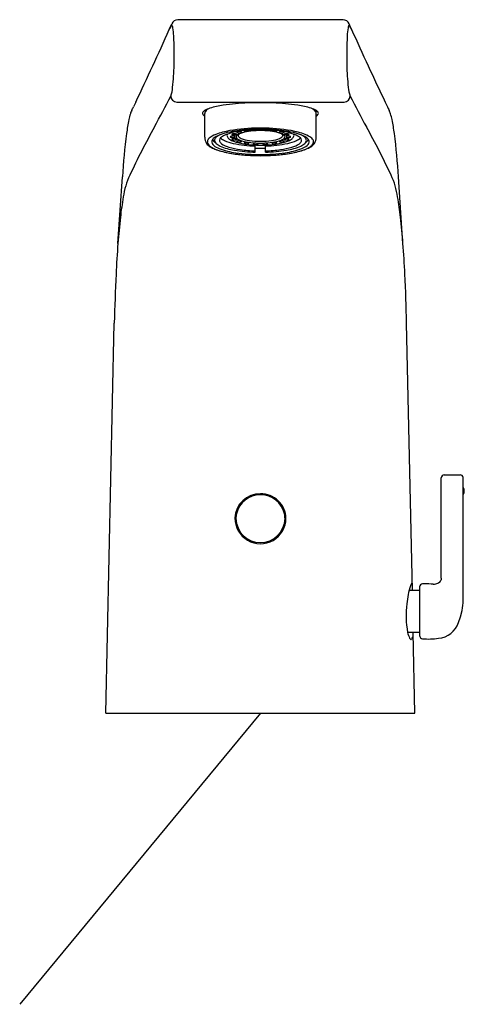
# Model space of a CAD drawing. Units: inches. Extents: x 4459.48 to 4463.22, y 266.23 to 274.52.
import ezdxf

# ---------------------------------------------------------------- set-up
doc = ezdxf.new("R2010")
doc.units = ezdxf.units.IN
doc.header["$LTSCALE"] = 0.64311
doc.header["$MEASUREMENT"] = 0
doc.layers.get('0').update_dxf_attribs({"color": 255, "linetype": 'CONTINUOUS'})
doc.layers.get('Defpoints').update_dxf_attribs({"linetype": 'CONTINUOUS'})
doc.styles.get("Standard").update_dxf_attribs({"font": 'txt', "width": 0.8})

msp = doc.modelspace()

# ---------------------------------------------------------------- linework, layer by layer
at = {"linetype": 'Continuous'}
for p, q in [((4460.7402, 274.4358), (4460.7618, 274.4838)), ((4462.2753, 274.4358), (4462.2536, 274.4838)), ((4460.4575, 273.8244), (4460.4383, 273.7844)), ((4460.8026, 273.825), (4462.2128, 273.825)), ((4462.5579, 273.8244), (4462.5771, 273.7844)), ((4461.0392, 273.5281), (4461.0392, 273.7271)), ((4461.9762, 273.5281), (4461.9762, 273.7271)), ((4461.4642, 273.5908), (4461.4642, 273.5953)), ((4461.5512, 273.5908), (4461.5512, 273.5953)), ((4461.1354, 273.4753), (4461.1161, 273.4932)), ((4461.8801, 273.4753), (4461.8994, 273.4932)), ((4461.4642, 273.4027), (4461.4642, 273.4549)), ((4461.5512, 273.4027), (4461.5512, 273.4549)), ((4460.3074, 272.6345), (4460.3453, 273.1946)), ((4462.708, 272.6345), (4462.6702, 273.1946)), ((4463.0559, 270.6853), (4463.1888, 270.6853)), ((4463.2144, 269.6286), (4463.2144, 270.6636)), ((4463.0303, 269.8162), (4463.0293, 269.8007)), ((4462.8463, 269.7418), (4462.8463, 269.333)), ((4463.1914, 269.4882), (4463.2066, 269.5425)), ((4463.1753, 269.4404), (4463.1914, 269.4882)), ((4462.8463, 269.3579), (4462.7472, 269.3579))]:
    msp.add_line(p, q, dxfattribs=at)
for p, q in [((4462.2035, 274.5184), (4460.8119, 274.5184)), ((4460.2067, 268.6771), (4460.2768, 271.9638)), ((4462.7867, 269.7123), (4462.7386, 271.9638)), ((4462.8463, 269.7123), (4462.7599, 269.7123)), ((4462.8087, 268.6771), (4462.7942, 269.3579)), ((4461.5077, 268.6771), (4459.4802, 266.226)), ((4460.2067, 268.6771), (4462.8087, 268.6771))]:
    msp.add_line(p, q)
for centre, radius, start, end in [((4460.8138, 274.4622), 0.0563, 91.87356, 157.39912), ((4462.2017, 274.4622), 0.0563, 22.60088, 88.12644), ((4433.4734, 286.671), 29.8861, 334.54186, 335.83317), ((4459.9574, 274.9273), 0.9243, 327.87878, 330.08295), ((4460.7667, 274.462), 0.00926, 132.24587, 152.74099), ((4460.7621, 274.467), 0.00243, 94.49728, 130.78674), ((4460.7619, 274.4671), 0.00233, 47.87379, 90.00119), ((4460.7562, 274.4615), 0.0104, 20.2217, 45.48528), ((4460.6907, 274.4366), 0.0804, 9.10295, 20.70145), ((4460.1861, 274.3531), 0.5919, 2.84204, 9.35634), ((4462.8293, 274.3531), 0.5919, 170.64366, 177.15796), ((4462.3247, 274.4366), 0.0804, 159.29855, 170.89705), ((4462.2592, 274.4615), 0.0104, 134.51472, 159.7783), ((4462.2535, 274.4671), 0.00233, 89.99881, 132.12621), ((4462.2533, 274.467), 0.00243, 49.21326, 85.50272), ((4462.2487, 274.462), 0.00926, 27.25901, 47.75413), ((4463.0581, 274.9273), 0.9243, 209.91705, 212.12122), ((4489.542, 286.671), 29.8861, 204.16683, 205.45814), ((4457.925, 274.2215), 2.8568, 358.30022, 3.23066), ((4465.0905, 274.2215), 2.8568, 176.76934, 181.69978), ((4458.7526, 274.1746), 2.0283, 353.60655, 358.93079), ((4464.2629, 274.1746), 2.0283, 181.06921, 186.39345), ((4460.4707, 273.973), 0.2986, 340.92888, 355.33404), ((4462.5448, 273.973), 0.2986, 184.66596, 199.07112), ((4431.6326, 289.0909), 32.8558, 331.90088, 332.41267), ((4460.8034, 273.8755), 0.0505, 180.08968, 269.12083), ((4461.4707, 271.9276), 1.891, 92.09888, 98.40698), ((4461.5074, 271.2467), 2.5728, 89.99226, 92.35913), ((4461.508, 271.2467), 2.5728, 87.64046, 90.0074), ((4461.5447, 271.9276), 1.891, 81.5926, 87.9007), ((4462.212, 273.8755), 0.0505, 270.87917, 359.91032), ((4491.3828, 289.0909), 32.8558, 207.58733, 208.09912), ((4460.5609, 273.6812), 0.1553, 151.9216, 163.48637), ((4458.5733, 274.6612), 2.0609, 333.89309, 334.82276), ((4461.0388, 273.7289), 0.0185, 148.97428, 184.68556), ((4461.0631, 273.7122), 0.0479, 122.90105, 146.961), ((4461.1108, 273.6414), 0.1333, 113.50074, 123.59886), ((4461.1021, 273.7268), 0.0628, 148.99275, 179.66856), ((4461.0729, 273.7269), 0.0337, 158.35679, 179.6023), ((4461.0861, 273.7213), 0.048, 139.53789, 158.00166), ((4461.1197, 273.6923), 0.0924, 126.30714, 139.38883), ((4461.1653, 273.5192), 0.2671, 108.13158, 113.7504), ((4461.2924, 273.0998), 0.7053, 97.99641, 107.34179), ((4461.7231, 273.0998), 0.7053, 72.6578, 82.00317), ((4461.8502, 273.5192), 0.2671, 66.24919, 71.86801), ((4461.8957, 273.6923), 0.0924, 40.61076, 53.69245), ((4461.9046, 273.6414), 0.1333, 56.40072, 66.49884), ((4461.9293, 273.7213), 0.048, 21.99793, 40.4617), ((4461.9134, 273.7268), 0.0628, 0.33102, 31.00684), ((4461.9426, 273.7269), 0.0337, 0.39729, 21.64279), ((4461.9523, 273.7122), 0.0479, 33.03859, 57.09853), ((4461.9767, 273.7289), 0.0185, 355.31403, 31.0253), ((4464.4422, 274.6612), 2.0609, 205.17724, 206.10691), ((4462.4546, 273.6812), 0.1553, 16.51363, 28.0784), ((4462.0326, 273.3375), 1.6678, 168.25747, 172.34145), ((4461.0111, 273.5474), 0.625, 163.45499, 168.03505), ((4461.0403, 273.7296), 0.0201, 186.33288, 212.68447), ((4461.0637, 273.7462), 0.0488, 214.29384, 239.85072), ((4461.9517, 273.7462), 0.0488, 300.14887, 325.70575), ((4461.9751, 273.7296), 0.0201, 327.31512, 353.6667), ((4462.0043, 273.5474), 0.625, 11.96495, 16.54501), ((4460.9828, 273.3375), 1.6678, 7.65855, 11.74253), ((4465.8235, 270.6997), 5.9686, 150.75193, 155.15093), ((4461.3089, 273.1198), 0.4669, 101.02949, 116.26162), ((4461.4518, 272.614), 0.9791, 94.83333, 104.37682), ((4461.3884, 273.0965), 0.4852, 99.73225, 110.46012), ((4461.4862, 272.2669), 1.3381, 90.95379, 101.49224), ((4461.4701, 272.681), 0.9086, 96.33655, 100.37886), ((4461.3095, 273.571), 0.00146, 140.67329, 199.49106), ((4461.3104, 273.5714), 0.00245, 201.68368, 231.87341), ((4461.3113, 273.5697), 0.00358, 125.64601, 143.43728), ((4461.314, 273.5758), 0.00813, 231.13112, 249.13832), ((4461.3144, 273.5653), 0.00897, 112.52957, 125.37045), ((4461.3208, 273.5493), 0.0263, 97.92328, 112.1724), ((4461.3198, 273.5899), 0.0234, 248.17794, 257.73853), ((4461.3269, 273.623), 0.0572, 257.87361, 267.85424), ((4461.3282, 273.5052), 0.0709, 87.64489, 98.88929), ((4461.3283, 273.6357), 0.07, 267.08134, 279.56838), ((4461.3311, 273.532), 0.0441, 71.93959, 89.99059), ((4461.4373, 273.2881), 0.2911, 100.81044, 109.67), ((4461.3363, 273.59), 0.0236, 278.83424, 295.74997), ((4461.3426, 273.5666), 0.00761, 45.1072, 73.44409), ((4461.3445, 273.5728), 0.00455, 296.77106, 323.37453), ((4461.3469, 273.571), 0.00153, 325.62961, 44.87521), ((4461.4739, 273.149), 0.4335, 96.40747, 105.88776), ((4461.5057, 272.0897), 1.5061, 92.2525, 95.19619), ((4461.3727, 273.5849), 0.00245, 199.68225, 231.87341), ((4461.3762, 273.5893), 0.00813, 231.13112, 249.13832), ((4461.382, 273.6034), 0.0234, 248.17794, 257.73853), ((4461.3891, 273.6366), 0.0572, 257.87361, 267.85424), ((4461.4922, 273.0048), 0.5796, 93.65863, 100.88444), ((4461.3905, 273.6492), 0.07, 267.08134, 279.56838), ((4461.3985, 273.6036), 0.0236, 278.83424, 295.74997), ((4461.4048, 273.5802), 0.00761, 45.1072, 75.54119), ((4461.4067, 273.5864), 0.00455, 296.77106, 323.37453), ((4461.4091, 273.5845), 0.00153, 325.62961, 44.87521), ((4461.5066, 272.8645), 0.7199, 89.9085, 96.46787), ((4461.4624, 273.6212), 0.0345, 244.25429, 268.09161), ((4461.5075, 272.8122), 0.7728, 89.98516, 93.88131), ((4461.4684, 273.6432), 0.0566, 272.10919, 282.68234), ((4461.4767, 273.5786), 0.0175, 56.92616, 76.1343), ((4461.4784, 273.6015), 0.0138, 280.31734, 305.06315), ((4461.4851, 273.5915), 0.00211, 2.11125, 57.55727), ((4461.4851, 273.5919), 0.00215, 305.81027, 351.37746), ((4461.5079, 272.8122), 0.7728, 86.11828, 90.01454), ((4461.5089, 272.8645), 0.7199, 83.53171, 90.09121), ((4461.5303, 273.5915), 0.00211, 122.44232, 177.88834), ((4461.5304, 273.5919), 0.00215, 188.62213, 234.18932), ((4461.537, 273.6015), 0.0138, 234.93644, 259.68225), ((4461.5388, 273.5786), 0.0175, 103.86529, 123.07342), ((4461.547, 273.6432), 0.0566, 257.31724, 267.8904), ((4461.5292, 272.2669), 1.3381, 78.50734, 89.0458), ((4461.553, 273.6212), 0.0345, 271.90798, 295.7453), ((4461.5232, 273.0048), 0.5796, 79.11514, 86.34096), ((4461.5097, 272.0897), 1.5061, 84.8034, 87.74709), ((4461.5416, 273.149), 0.4335, 74.11183, 83.59212), ((4461.6063, 273.5845), 0.00153, 135.12437, 214.36998), ((4461.6087, 273.5864), 0.00455, 216.62505, 243.22852), ((4461.6106, 273.5802), 0.00761, 104.4584, 134.89238), ((4461.6169, 273.6036), 0.0236, 244.24961, 261.16535), ((4461.6249, 273.6492), 0.07, 260.43121, 272.91825), ((4461.6263, 273.6366), 0.0572, 272.14534, 282.12598), ((4461.5781, 273.2881), 0.2911, 70.32958, 79.18915), ((4461.6334, 273.6034), 0.0234, 282.26106, 291.82164), ((4461.6392, 273.5893), 0.00813, 290.86126, 308.86846), ((4461.6428, 273.5849), 0.00245, 308.12618, 340.31734), ((4461.5453, 272.681), 0.9086, 79.62072, 83.66304), ((4461.5636, 272.614), 0.9791, 75.62277, 85.16625), ((4461.6686, 273.571), 0.00153, 135.12437, 214.36998), ((4461.671, 273.5728), 0.00455, 216.62505, 243.22852), ((4461.6729, 273.5666), 0.00761, 106.5555, 134.89238), ((4461.6792, 273.59), 0.0236, 244.24961, 261.16535), ((4461.6844, 273.532), 0.0441, 90.009, 108.06), ((4461.6872, 273.6357), 0.07, 260.43121, 272.91825), ((4461.6873, 273.5052), 0.0709, 81.1103, 92.3547), ((4461.6886, 273.623), 0.0572, 272.14534, 282.12598), ((4461.6946, 273.5493), 0.0263, 67.82719, 82.07631), ((4461.6956, 273.5899), 0.0234, 282.26106, 291.82164), ((4461.7014, 273.5758), 0.00813, 290.86126, 308.86846), ((4461.7011, 273.5653), 0.00897, 54.62913, 67.47002), ((4461.7042, 273.5697), 0.00358, 36.56231, 54.35358), ((4461.705, 273.5714), 0.00245, 308.12618, 338.31591), ((4461.7059, 273.5709), 0.00146, 340.50853, 39.3263), ((4461.627, 273.0965), 0.4852, 69.53947, 80.26734), ((4461.7065, 273.1198), 0.4669, 63.73796, 78.97009), ((4457.192, 270.6997), 5.9686, 24.84907, 29.24807), ((4465.9177, 272.8537), 5.5828, 172.73458, 176.49978), ((4461.1343, 273.5273), 0.0951, 179.47719, 211.97283), ((4461.0971, 273.4885), 0.0368, 140.39382, 182.23496), ((4461.0967, 273.4907), 0.0366, 185.71774, 216.52774), ((4461.154, 273.4386), 0.1125, 117.35203, 139.29395), ((4461.1256, 273.4894), 0.0289, 163.13382, 207.92541), ((4461.1439, 273.4812), 0.0488, 132.73129, 160.10871), ((4461.1502, 273.5316), 0.0513, 205.79034, 228.421), ((4461.1995, 273.4189), 0.1323, 115.12815, 132.09439), ((4461.1481, 273.502), 0.0268, 159.74659, 183.68146), ((4461.1501, 273.5025), 0.0289, 184.36084, 205.20673), ((4461.167, 273.4934), 0.0476, 128.62843, 157.86905), ((4461.1681, 273.5121), 0.0493, 206.35894, 228.34174), ((4461.2207, 273.4304), 0.1304, 115.63752, 129.79322), ((4461.2962, 273.2203), 0.3532, 104.33569, 115.64986), ((4461.1869, 273.5021), 0.0247, 148.81458, 196.70417), ((4461.2034, 273.5092), 0.0425, 199.51768, 237.08804), ((4461.2101, 273.4883), 0.0517, 127.92488, 148.96545), ((4461.245, 273.5967), 0.1041, 225.19548, 246.72168), ((4461.2722, 273.4049), 0.1556, 110.05587, 127.09411), ((4461.3442, 273.8047), 0.3345, 245.19999, 258.61431), ((4461.2468, 273.5433), 0.0216, 148.44388, 180.0744), ((4461.2503, 273.5444), 0.0251, 182.59544, 212.14654), ((4461.2817, 273.5616), 0.0609, 210.19312, 235.46689), ((4461.3358, 273.6431), 0.1587, 236.05847, 249.60339), ((4461.2547, 273.532), 0.00146, 140.67329, 199.49106), ((4461.2556, 273.5324), 0.00245, 201.68368, 231.87341), ((4461.2565, 273.5308), 0.00358, 125.64601, 143.43728), ((4461.2592, 273.5369), 0.00813, 231.13112, 249.13832), ((4461.2596, 273.5264), 0.00897, 112.52957, 125.37045), ((4461.2661, 273.5104), 0.0263, 97.92328, 112.1724), ((4461.265, 273.5509), 0.0234, 248.17794, 257.73853), ((4461.2721, 273.5841), 0.0572, 257.87361, 267.85424), ((4461.2734, 273.4663), 0.0709, 87.64489, 98.88929), ((4461.2688, 273.5114), 0.00146, 140.67329, 199.49106), ((4461.2689, 273.5527), 0.00146, 140.67329, 199.49106), ((4461.2697, 273.5118), 0.00245, 201.68368, 231.87341), ((4461.2698, 273.5531), 0.00245, 201.68368, 231.87341), ((4461.2705, 273.5102), 0.00358, 125.64601, 143.43728), ((4461.2706, 273.5515), 0.00358, 125.64601, 143.43728), ((4461.2733, 273.5162), 0.00813, 231.13112, 249.13832), ((4461.2734, 273.5575), 0.00813, 231.13112, 249.13832), ((4461.2736, 273.5058), 0.00897, 112.52957, 125.37045), ((4461.2737, 273.5471), 0.00897, 112.52957, 125.37045), ((4461.2735, 273.5967), 0.07, 267.08134, 279.56838), ((4461.2801, 273.4897), 0.0263, 97.92328, 112.1724), ((4461.2802, 273.531), 0.0263, 97.92328, 112.1724), ((4461.2791, 273.5303), 0.0234, 248.17794, 257.73853), ((4461.2792, 273.5716), 0.0234, 248.17794, 257.73853), ((4461.2861, 273.5634), 0.0572, 257.87361, 267.85424), ((4461.2862, 273.6047), 0.0572, 257.87361, 267.85424), ((4461.2763, 273.4931), 0.0441, 71.93959, 89.99059), ((4461.2874, 273.4457), 0.0709, 87.64489, 98.88929), ((4461.2875, 273.487), 0.0709, 87.64489, 98.88929), ((4461.4279, 273.8986), 0.4303, 249.96167, 263.28715), ((4461.2875, 273.5761), 0.07, 267.08134, 279.56838), ((4461.2876, 273.6174), 0.07, 267.08134, 279.56838), ((4461.2815, 273.5511), 0.0236, 278.83424, 295.74997), ((4461.2878, 273.5277), 0.00761, 45.1072, 73.44409), ((4461.2903, 273.4724), 0.0441, 71.93959, 89.99059), ((4461.2904, 273.5138), 0.0441, 71.93959, 89.99059), ((4461.2897, 273.5339), 0.00455, 296.77106, 323.37453), ((4461.2921, 273.532), 0.00153, 325.62961, 44.87521), ((4461.2955, 273.5304), 0.0236, 278.83424, 295.74997), ((4461.2956, 273.5717), 0.0236, 278.83424, 295.74997), ((4461.3173, 273.532), 0.0143, 155.02174, 202.55327), ((4461.3018, 273.5071), 0.00761, 45.1072, 73.44409), ((4461.3019, 273.5484), 0.00761, 45.1072, 73.44409), ((4461.3326, 273.5404), 0.0317, 205.90273, 239.61796), ((4461.3322, 273.5236), 0.0314, 124.02871, 152.56881), ((4461.3037, 273.5132), 0.00455, 296.77106, 323.37453), ((4461.3038, 273.5545), 0.00455, 296.77106, 323.37453), ((4461.3061, 273.5114), 0.00153, 325.62961, 44.87521), ((4461.3062, 273.5527), 0.00153, 325.62961, 44.87521), ((4461.3095, 273.493), 0.00146, 140.67329, 199.49106), ((4461.3104, 273.4935), 0.00245, 201.68368, 231.87341), ((4461.3112, 273.4918), 0.00358, 125.64601, 143.43728), ((4461.314, 273.4979), 0.00813, 231.13112, 249.13832), ((4461.3144, 273.4874), 0.00897, 112.52957, 125.37045), ((4461.3208, 273.4714), 0.0263, 97.92328, 112.1724), ((4461.3198, 273.512), 0.0234, 248.17794, 257.73853), ((4461.3754, 273.4604), 0.1079, 109.50313, 124.26703), ((4461.3268, 273.5451), 0.0572, 257.87361, 267.85424), ((4461.3878, 273.6285), 0.1357, 238.33997, 254.15118), ((4461.3282, 273.4273), 0.0709, 87.64489, 98.88929), ((4461.3328, 273.5436), 0.0131, 172.96981, 202.09272), ((4461.3336, 273.5434), 0.0139, 160.45683, 172.59927), ((4461.3332, 273.5393), 0.0154, 124.23502, 145.1546), ((4461.3441, 273.5491), 0.0256, 204.04536, 236.99218), ((4461.385, 273.4601), 0.11, 105.71478, 123.33963), ((4461.3283, 273.5578), 0.07, 267.08134, 279.56838), ((4461.378, 273.5947), 0.0824, 234.51377, 247.35597), ((4461.3311, 273.4541), 0.0441, 71.93959, 89.99059), ((4461.3363, 273.5121), 0.0236, 278.83424, 295.74997), ((4461.3426, 273.4887), 0.00761, 45.1072, 73.44409), ((4461.4484, 273.7778), 0.2785, 248.49467, 262.90415), ((4461.3445, 273.4949), 0.00455, 296.77106, 323.37453), ((4461.3469, 273.493), 0.00153, 325.62961, 44.87521), ((4461.4685, 273.9044), 0.4231, 253.83683, 264.35595), ((4461.3832, 273.4579), 0.0263, 97.92328, 112.1724), ((4461.3905, 273.4138), 0.0709, 87.64489, 98.88929), ((4461.3934, 273.4406), 0.0441, 71.93959, 89.99059), ((4461.5051, 274.1381), 0.6431, 261.8535, 270.23348), ((4461.5103, 274.1381), 0.6431, 269.76604, 278.14609), ((4461.5469, 273.9044), 0.4231, 275.64363, 286.16275), ((4461.5671, 273.7778), 0.2785, 277.09544, 291.50492), ((4461.622, 273.4406), 0.0441, 90.009, 108.06), ((4461.6249, 273.4138), 0.0709, 81.1103, 92.3547), ((4461.6323, 273.4579), 0.0263, 67.82719, 82.07631), ((4461.5875, 273.8986), 0.4303, 276.71244, 290.03791), ((4461.6305, 273.4601), 0.11, 56.65996, 74.2848), ((4461.6276, 273.6285), 0.1357, 285.84841, 301.65961), ((4461.6686, 273.493), 0.00153, 135.12437, 214.36998), ((4461.671, 273.4949), 0.00455, 216.62505, 243.22852), ((4461.6729, 273.4887), 0.00761, 106.5555, 134.89238), ((4461.6792, 273.5121), 0.0236, 244.24961, 261.16535), ((4461.6375, 273.5947), 0.0824, 292.64362, 305.48582), ((4461.6844, 273.4541), 0.0441, 90.009, 108.06), ((4461.6872, 273.5578), 0.07, 260.43121, 272.91825), ((4461.64, 273.4604), 0.1079, 55.73256, 70.49645), ((4461.6873, 273.4273), 0.0709, 81.1103, 92.3547), ((4461.6713, 273.5491), 0.0256, 303.00741, 335.95423), ((4461.6886, 273.5451), 0.0572, 272.14534, 282.12598), ((4461.6823, 273.5393), 0.0154, 34.84498, 55.76456), ((4461.6826, 273.5436), 0.0131, 337.90686, 7.02978), ((4461.6818, 273.5434), 0.0139, 7.40031, 19.54275), ((4461.6946, 273.4714), 0.0263, 67.82719, 82.07631), ((4461.6828, 273.5404), 0.0317, 300.38163, 334.09686), ((4461.6956, 273.512), 0.0234, 282.26106, 291.82164), ((4461.6832, 273.5236), 0.0314, 27.43078, 55.97088), ((4461.7014, 273.4979), 0.00813, 290.86126, 308.86846), ((4461.7011, 273.4874), 0.00897, 54.62913, 67.47002), ((4461.7042, 273.4918), 0.00358, 36.56231, 54.35358), ((4461.705, 273.4935), 0.00245, 308.12618, 338.31591), ((4461.7059, 273.493), 0.00146, 340.50853, 39.3263), ((4461.7092, 273.5527), 0.00153, 135.12437, 214.36998), ((4461.7093, 273.5114), 0.00153, 135.12437, 214.36998), ((4461.7116, 273.5545), 0.00455, 216.62505, 243.22852), ((4461.7117, 273.5132), 0.00455, 216.62505, 243.22852), ((4461.7135, 273.5484), 0.00761, 106.5555, 134.89238), ((4461.7136, 273.5071), 0.00761, 106.5555, 134.89238), ((4461.7198, 273.5717), 0.0236, 244.24961, 261.16535), ((4461.7199, 273.5304), 0.0236, 244.24961, 261.16535), ((4461.6981, 273.532), 0.0143, 337.44632, 24.97785), ((4461.725, 273.5138), 0.0441, 90.009, 108.06), ((4461.7251, 273.4724), 0.0441, 90.009, 108.06), ((4461.7278, 273.6174), 0.07, 260.43121, 272.91825), ((4461.7279, 273.5761), 0.07, 260.43121, 272.91825), ((4461.7233, 273.532), 0.00153, 135.12437, 214.36998), ((4461.7257, 273.5339), 0.00455, 216.62505, 243.22852), ((4461.7276, 273.5277), 0.00761, 106.5555, 134.89238), ((4461.7339, 273.5511), 0.0236, 244.24961, 261.16535), ((4461.7279, 273.487), 0.0709, 81.1103, 92.3547), ((4461.728, 273.4457), 0.0709, 81.1103, 92.3547), ((4461.7391, 273.4931), 0.0441, 90.009, 108.06), ((4461.7419, 273.5967), 0.07, 260.43121, 272.91825), ((4461.7292, 273.6047), 0.0572, 272.14534, 282.12598), ((4461.7293, 273.5634), 0.0572, 272.14534, 282.12598), ((4461.6797, 273.6431), 0.1587, 290.3962, 303.94112), ((4461.6713, 273.8047), 0.3345, 281.38527, 294.7996), ((4461.7352, 273.531), 0.0263, 67.82719, 82.07631), ((4461.7353, 273.4897), 0.0263, 67.82719, 82.07631), ((4461.742, 273.4663), 0.0709, 81.1103, 92.3547), ((4461.7363, 273.5716), 0.0234, 282.26106, 291.82164), ((4461.7364, 273.5303), 0.0234, 282.26106, 291.82164), ((4461.7421, 273.5575), 0.00813, 290.86126, 308.86846), ((4461.7417, 273.5471), 0.00897, 54.62913, 67.47002), ((4461.7422, 273.5162), 0.00813, 290.86126, 308.86846), ((4461.7418, 273.5058), 0.00897, 54.62913, 67.47002), ((4461.7434, 273.5841), 0.0572, 272.14534, 282.12598), ((4461.7448, 273.5515), 0.00358, 36.56231, 54.35358), ((4461.7449, 273.5102), 0.00358, 36.56231, 54.35358), ((4461.7457, 273.5531), 0.00245, 308.12618, 338.31591), ((4461.7458, 273.5118), 0.00245, 308.12618, 338.31591), ((4461.7466, 273.5527), 0.00146, 340.50853, 39.3263), ((4461.7467, 273.5114), 0.00146, 340.50853, 39.3263), ((4461.7494, 273.5104), 0.0263, 67.82719, 82.07631), ((4461.7504, 273.5509), 0.0234, 282.26106, 291.82164), ((4461.7562, 273.5369), 0.00813, 290.86126, 308.86846), ((4461.7558, 273.5264), 0.00897, 54.62913, 67.47002), ((4461.759, 273.5308), 0.00358, 36.56231, 54.35358), ((4461.7598, 273.5324), 0.00245, 308.12618, 338.31591), ((4461.7607, 273.532), 0.00146, 340.50853, 39.3263), ((4461.7337, 273.5616), 0.0609, 304.5327, 329.80647), ((4461.7651, 273.5444), 0.0251, 327.85305, 357.40414), ((4461.7686, 273.5433), 0.0216, 359.92518, 31.55571), ((4461.7432, 273.4049), 0.1556, 52.90548, 69.94372), ((4461.7193, 273.2203), 0.3532, 64.34973, 75.6639), ((4461.7704, 273.5967), 0.1041, 293.2779, 314.80411), ((4461.8121, 273.5092), 0.0425, 302.91154, 340.48191), ((4461.8053, 273.4883), 0.0517, 31.03413, 52.07471), ((4461.8285, 273.5021), 0.0247, 343.29541, 31.18501), ((4461.7947, 273.4304), 0.1304, 50.20637, 64.36207), ((4461.816, 273.4189), 0.1323, 47.9052, 64.87144), ((4461.8485, 273.4934), 0.0476, 22.13053, 51.37115), ((4461.8473, 273.5121), 0.0493, 311.65784, 333.64065), ((4461.8653, 273.5025), 0.0289, 334.79286, 355.63875), ((4461.8674, 273.502), 0.0268, 356.31813, 20.25299), ((4461.8653, 273.5316), 0.0513, 311.57859, 334.20924), ((4461.8716, 273.4812), 0.0488, 19.89088, 47.2683), ((4461.8614, 273.4386), 0.1125, 40.70563, 62.64756), ((4461.8898, 273.4894), 0.0289, 332.07418, 16.86576), ((4461.9183, 273.4885), 0.0368, 357.76463, 39.60577), ((4461.9187, 273.4907), 0.0366, 323.47185, 354.28184), ((4461.8812, 273.5273), 0.0951, 328.02676, 0.52239), ((4457.0978, 272.8537), 5.5828, 3.50022, 7.26542), ((4461.135, 273.5331), 0.0989, 214.6232, 239.19391), ((4461.1409, 273.5252), 0.0926, 217.413, 239.71421), ((4461.216, 273.6592), 0.2487, 238.03818, 248.46064), ((4461.2481, 273.7093), 0.3057, 239.75309, 252.94208), ((4461.1493, 273.5022), 0.0558, 208.1321, 230.48227), ((4461.2206, 273.5928), 0.1711, 231.3564, 249.11382), ((4461.3047, 273.8802), 0.4868, 248.30003, 254.58567), ((4461.2192, 273.5704), 0.1268, 228.59934, 246.00323), ((4461.374, 274.1042), 0.7201, 252.58979, 259.78637), ((4461.3834, 274.0272), 0.635, 249.36941, 262.45132), ((4461.353, 273.8704), 0.4553, 245.97087, 261.87515), ((4461.4214, 274.331), 0.9525, 255.02825, 262.42412), ((4461.2961, 273.6422), 0.2046, 235.53177, 254.8233), ((4461.4238, 274.0541), 0.6358, 253.43175, 262.25103), ((4461.49, 274.4762), 1.0217, 258.03014, 268.55309), ((4461.495, 274.6364), 1.2341, 260.37819, 268.57232), ((4461.4991, 274.5622), 1.1494, 261.94487, 268.25903), ((4461.3718, 273.4795), 0.00146, 140.67329, 199.49106), ((4461.3727, 273.4799), 0.00245, 201.68368, 231.87341), ((4461.3736, 273.4783), 0.00358, 125.64601, 143.43728), ((4461.3763, 273.4843), 0.00813, 231.13112, 249.13832), ((4461.3767, 273.4739), 0.00897, 112.52957, 125.37045), ((4461.3821, 273.4984), 0.0234, 248.17794, 257.73853), ((4461.3892, 273.5315), 0.0572, 257.87361, 267.85424), ((4461.5045, 274.4002), 0.9376, 262.21918, 270.19417), ((4461.3906, 273.5442), 0.07, 267.08134, 279.56838), ((4461.3986, 273.4986), 0.0236, 278.83424, 295.74997), ((4461.4049, 273.4752), 0.00761, 45.1072, 73.44409), ((4461.4068, 273.4814), 0.00455, 296.77106, 323.37453), ((4461.4092, 273.4795), 0.00153, 325.62961, 44.87521), ((4461.5064, 274.2144), 0.7354, 263.79799, 270.1065), ((4461.4483, 273.4723), 0.00146, 140.67329, 199.49106), ((4461.4492, 273.4727), 0.00245, 201.68368, 231.87341), ((4461.4501, 273.4711), 0.00358, 125.64601, 143.43728), ((4461.4528, 273.4771), 0.00813, 231.13112, 249.13832), ((4461.4532, 273.4667), 0.00897, 112.52957, 125.37045), ((4461.4597, 273.4507), 0.0263, 97.92328, 112.1724), ((4461.4586, 273.4912), 0.0234, 248.17794, 257.73853), ((4461.4657, 273.5243), 0.0572, 257.87361, 267.85424), ((4461.467, 273.4066), 0.0709, 87.64489, 98.88929), ((4461.4671, 273.537), 0.07, 267.08134, 279.56838), ((4461.4699, 273.4334), 0.0441, 71.93959, 89.99059), ((4461.4751, 273.4914), 0.0236, 278.83424, 295.74997), ((4461.4814, 273.468), 0.00761, 45.1072, 73.44409), ((4461.4833, 273.4742), 0.00455, 296.77106, 323.37453), ((4461.4857, 273.4723), 0.00153, 325.62961, 44.87521), ((4461.5091, 274.2144), 0.7354, 269.89303, 276.20159), ((4461.5109, 274.4002), 0.9376, 269.80537, 277.78041), ((4461.5298, 273.4723), 0.00153, 135.12437, 214.36998), ((4461.5321, 273.4742), 0.00455, 216.62505, 243.22852), ((4461.534, 273.468), 0.00761, 106.5555, 134.89238), ((4461.5403, 273.4914), 0.0236, 244.24961, 261.16535), ((4461.5455, 273.4334), 0.0441, 90.009, 108.06), ((4461.5483, 273.537), 0.07, 260.43121, 272.91825), ((4461.5484, 273.4066), 0.0709, 81.1103, 92.3547), ((4461.5254, 274.4762), 1.0217, 271.4465, 281.96944), ((4461.5163, 274.5622), 1.1494, 271.74056, 278.05472), ((4461.5205, 274.6364), 1.2341, 271.42727, 279.62139), ((4461.5498, 273.5243), 0.0572, 272.14534, 282.12598), ((4461.5558, 273.4507), 0.0263, 67.82719, 82.07631), ((4461.5568, 273.4912), 0.0234, 282.26106, 291.82164), ((4461.5626, 273.4771), 0.00813, 290.86126, 308.86846), ((4461.5623, 273.4667), 0.00897, 54.62913, 67.47002), ((4461.5654, 273.4711), 0.00358, 36.56231, 54.35358), ((4461.5662, 273.4727), 0.00245, 308.12618, 338.31591), ((4461.5671, 273.4723), 0.00146, 340.50853, 39.3263), ((4461.6062, 273.4795), 0.00153, 135.12437, 214.36998), ((4461.6086, 273.4814), 0.00455, 216.62505, 243.22852), ((4461.6105, 273.4752), 0.00761, 106.5555, 134.89238), ((4461.6168, 273.4986), 0.0236, 244.24961, 261.16535), ((4461.6248, 273.5442), 0.07, 260.43121, 272.91825), ((4461.6262, 273.5315), 0.0572, 272.14534, 282.12598), ((4461.6333, 273.4984), 0.0234, 282.26106, 291.82164), ((4461.6391, 273.4843), 0.00813, 290.86126, 308.86846), ((4461.6387, 273.4739), 0.00897, 54.62913, 67.47002), ((4461.6418, 273.4783), 0.00358, 36.56231, 54.35358), ((4461.6427, 273.4799), 0.00245, 308.12618, 338.31591), ((4461.6436, 273.4795), 0.00146, 340.50853, 39.3263), ((4461.5916, 274.0541), 0.6358, 277.74855, 286.56783), ((4461.6321, 274.0272), 0.635, 277.54827, 290.63017), ((4461.5941, 274.331), 0.9525, 277.57547, 284.97134), ((4461.6624, 273.8704), 0.4553, 278.12444, 294.02872), ((4461.6415, 274.1042), 0.7201, 280.21322, 287.40979), ((4461.7194, 273.6422), 0.2046, 285.17628, 304.46782), ((4461.7107, 273.8802), 0.4868, 285.41392, 291.69955), ((4461.7962, 273.5704), 0.1268, 293.99636, 311.40025), ((4461.7948, 273.5928), 0.1711, 290.88577, 308.64319), ((4461.7673, 273.7093), 0.3057, 287.0575, 300.2465), ((4461.7994, 273.6592), 0.2487, 291.53895, 301.96141), ((4461.8661, 273.5022), 0.0558, 309.51731, 331.86749), ((4461.8746, 273.5252), 0.0926, 300.28538, 322.58658), ((4461.8804, 273.5331), 0.0989, 300.80567, 325.37639), ((4461.4535, 274.5179), 1.1413, 259.53831, 263.14774), ((4461.5038, 274.9619), 1.5887, 262.47789, 270.14157), ((4461.503, 274.8024), 1.4193, 261.77461, 270.18997), ((4461.488, 274.793), 1.4186, 263.08908, 265.61038), ((4461.5054, 275.0193), 1.6456, 265.61053, 268.68123), ((4461.5077, 275.0934), 1.7197, 268.66197, 270.00142), ((4461.5124, 274.8024), 1.4193, 269.80961, 278.22498), ((4461.5117, 274.9619), 1.5887, 269.85802, 277.5217), ((4461.5078, 275.0934), 1.7197, 269.99817, 271.33762), ((4461.5101, 275.0193), 1.6456, 271.31835, 274.38906), ((4461.5274, 274.793), 1.4186, 274.38921, 276.9105), ((4461.5619, 274.5179), 1.1413, 276.85185, 280.46128), ((4460.9583, 272.9428), 0.6114, 154.29764, 172.23708), ((4462.0571, 272.9428), 0.6114, 7.76292, 25.70236), ((4463.0038, 272.5591), 2.6919, 170.02664, 173.70798), ((4460.0116, 272.5591), 2.6919, 6.29202, 9.97336), ((4466.2291, 272.188), 5.9385, 173.55916, 175.68802), ((4456.7863, 272.188), 5.9385, 4.31198, 6.44084), ((4470.7839, 271.8514), 10.5057, 175.72539, 177.14498), ((4452.2315, 271.8514), 10.5057, 2.85502, 4.27461), ((4478.2992, 271.5361), 18.0275, 177.33369, 178.64042), ((4444.7162, 271.5361), 18.0275, 1.35958, 2.66631), ((4082.2141, 270.2202), 380.8164, 359.939211, 0.066128), ((4461.5037, 270.3148), 0.2107, 88.91088, 178.11006), ((4461.5077, 270.3103), 0.2078, 12.91644, 167.05719), ((4461.5118, 270.315), 0.2105, 1.08422, 91.11637), ((4463.1701, 270.5486), 0.0542, 324.9245, 35.07935), ((4461.5077, 270.3196), 0.2146, 179.42226, 359.83271), ((4461.5077, 270.3216), 0.2067, 181.34388, 358.65612), ((4462.816, 269.7401), 0.0459, 131.90272, 165.59894), ((4462.8741, 269.7384), 0.028, 92.76431, 173.02285), ((4462.9118, 268.604), 1.163, 91.04606, 91.92566), ((4462.8271, 266.4831), 3.2844, 87.6282, 88.8931), ((4462.9402, 270.0939), 0.3301, 273.9615, 277.50352), ((4462.9667, 269.8463), 0.0814, 281.75678, 308.47433), ((4462.9966, 269.8093), 0.0338, 307.91516, 345.33194), ((4463.3868, 269.5471), 0.6484, 161.62468, 175.31235), ((4463.5133, 269.4998), 0.7792, 172.60227, 190.48915), ((4462.7722, 269.6254), 0.4423, 349.2036, 0.4115), ((4462.9908, 269.5024), 0.1946, 274.92773, 341.42732), ((4462.9339, 269.394), 0.1902, 190.94301, 206.78448), ((4462.7818, 269.3161), 0.0193, 203.78458, 242.09197), ((4462.7727, 269.3089), 0.00982, 270.52637, 302.01445), ((4462.7645, 269.3203), 0.0238, 304.0935, 333.89101), ((4462.443, 269.4875), 0.3862, 332.6054, 335.65233), ((4462.9269, 269.8389), 0.5364, 264.27842, 278.64843)]:
    msp.add_arc(centre, radius, start, end)
for centre, radius, start, end in [((4461.4898, 272.5183), 1.0725, 95.84878, 96.42511), ((4461.4972, 272.4438), 1.1473, 94.34675, 95.83277), ((4461.5045, 272.3439), 1.2475, 92.65493, 94.33668), ((4461.5076, 272.0228), 1.573, 90.74874, 92.22434), ((4461.5066, 272.3016), 1.2899, 91.88098, 92.65766), ((4461.4671, 273.6645), 0.078, 265.73225, 272.53738), ((4461.5077, 271.8839), 1.7214, 89.99982, 91.45725), ((4461.5077, 272.0147), 1.5811, 90.00026, 90.75005), ((4461.5077, 271.8839), 1.7214, 88.54234, 89.99982), ((4461.5077, 272.0147), 1.5811, 89.24954, 89.99938), ((4461.5078, 272.0228), 1.573, 87.77525, 89.25084), ((4461.5484, 273.6645), 0.078, 267.46221, 274.26734), ((4461.5089, 272.3016), 1.2899, 87.34193, 88.11861), ((4461.5109, 272.3439), 1.2475, 85.6629, 87.34466), ((4461.5183, 272.4438), 1.1473, 84.16681, 85.65283), ((4461.5256, 272.5183), 1.0725, 83.57448, 84.1508), ((4461.5077, 275.0184), 1.5812, 268.42323, 271.57615), ((4463.0559, 270.6597), 0.0256, 90.00314, 179.99998), ((4463.1886, 270.6591), 0.0262, 9.83486, 89.47854), ((4461.4973, 270.3167), 0.1962, 168.20697, 180.00333), ((4461.5182, 270.3167), 0.1962, 359.99697, 11.76481), ((4462.8744, 269.3332), 0.0281, 180.43203, 267.92691)]:
    msp.add_arc(centre, radius, start, end, dxfattribs=at)

# ---------------------------------------------------------------- texts
at = {"layer": 'Defpoints'}
for tag, p, s in [('TRADENAME', (4461.5077, 268.6744), 'SCULPTED'), ('MODELNUMBER', (4461.5078, 268.676), 'K-13462T'), ('PRODUCT', (4461.5078, 268.6727), 'BATHROOM SINK FAUCET')]:
    msp.add_attdef(tag, p, s, height=0.001, dxfattribs=at)

doc.saveas('drawing.dxf')
